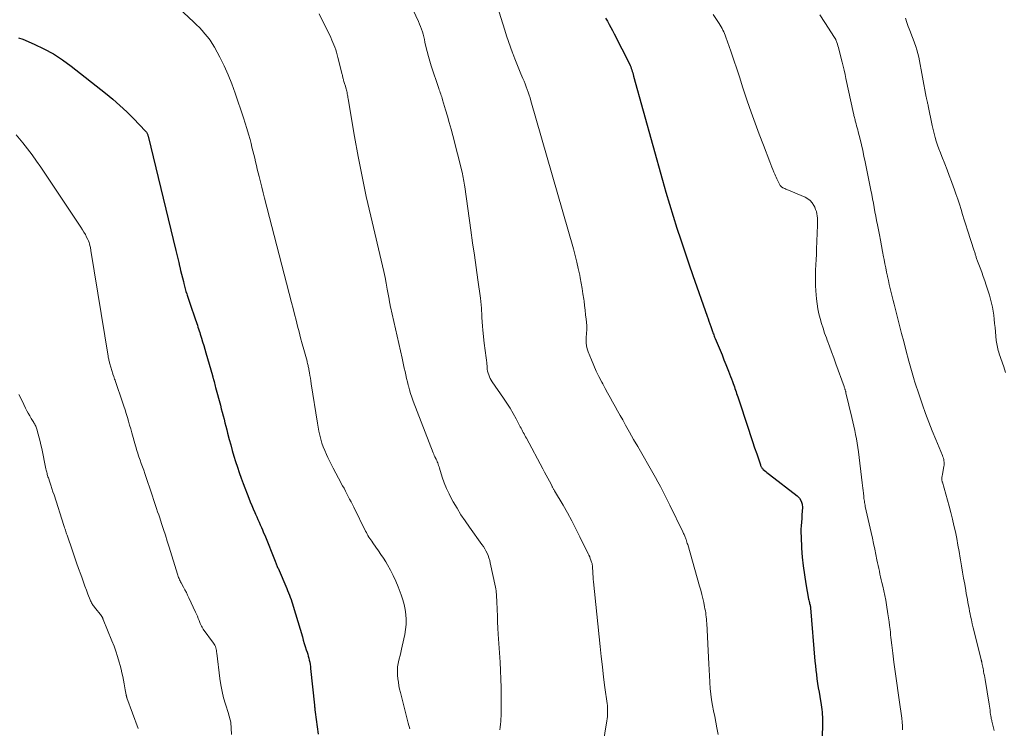
# Model space of a CAD drawing. Units: feet. Extents: x 1980000 to 1985025, y 530000 to 535000.
# Drawn here: x 1981804 to 1982024, y 530994 to 531153 of the extents above; entities that cross this region are included whole.
import ezdxf

# ---------------------------------------------------------------- set-up
doc = ezdxf.new("R2010")
doc.units = ezdxf.units.FT
doc.header["$LTSCALE"] = 100
doc.header["$MEASUREMENT"] = 0
doc.layers.add('CONTOUR INDEX', color=32, linetype='Continuous', lineweight=25)
doc.layers.add('CONTOUR INTERMEDIATE', color=40, linetype='Continuous', lineweight=15)

msp = doc.modelspace()

# ---------------------------------------------------------------- linework, layer by layer
at = {"layer": 'CONTOUR INDEX', "flags": 128}
for points, elevation in [([(1981935.03, 531153.34), (1981935.45, 531152.67), (1981935.86, 531151.98), (1981936.26, 531151.29), (1981936.64, 531150.59), (1981937, 531149.88), (1981940.38, 531143.12), (1981940.53, 531142.8), (1981940.68, 531142.47), (1981940.8, 531142.13), (1981940.92, 531141.79), (1981941.03, 531141.45), (1981941.13, 531141.11), (1981941.23, 531140.76), (1981941.33, 531140.41), (1981947.83, 531117.13), (1981948.59, 531114.43), (1981949.38, 531111.74), (1981950.2, 531109.06), (1981951.03, 531106.38), (1981951.9, 531103.71), (1981952.78, 531101.05), (1981953.68, 531098.39), (1981954.6, 531095.75), (1981957.81, 531086.65), (1981958.02, 531086.08), (1981958.22, 531085.5), (1981958.42, 531084.93), (1981958.62, 531084.35), (1981958.84, 531083.7), (1981958.93, 531083.45), (1981959.02, 531083.2), (1981959.11, 531082.94), (1981959.2, 531082.69), (1981959.3, 531082.44), (1981959.39, 531082.19), (1981959.49, 531081.94), (1981959.59, 531081.69), (1981960.27, 531080.08), (1981960.71, 531079.02), (1981961.15, 531077.97), (1981961.58, 531076.91), (1981962.01, 531075.85), (1981962.62, 531074.32), (1981962.84, 531073.75), (1981963.07, 531073.17), (1981963.28, 531072.6), (1981963.5, 531072.02), (1981963.65, 531071.6), (1981963.78, 531071.23), (1981963.91, 531070.86), (1981964.04, 531070.49), (1981964.17, 531070.12), (1981964.29, 531069.74), (1981964.42, 531069.37), (1981964.54, 531069), (1981964.67, 531068.63), (1981967.06, 531061.33), (1981967.52, 531059.95), (1981967.98, 531058.57), (1981968.44, 531057.2), (1981968.91, 531055.82), (1981969.74, 531053.37), (1981969.8, 531053.22), (1981969.85, 531053.08), (1981969.92, 531052.94), (1981969.99, 531052.81), (1981970.07, 531052.68), (1981970.16, 531052.55), (1981970.27, 531052.44), (1981970.38, 531052.34), (1981970.68, 531052.09), (1981970.95, 531051.87), (1981971.22, 531051.65), (1981971.5, 531051.44), (1981971.77, 531051.22), (1981977.96, 531046.42), (1981978.48, 531045.87), (1981978.88, 531045.26), (1981979.08, 531044.56), (1981979.16, 531043.8), (1981979.11, 531042.99), (1981979.06, 531042.18), (1981978.99, 531041.37), (1981978.92, 531040.56), (1981978.86, 531039.74), (1981978.83, 531038.93), (1981978.83, 531038.12), (1981978.85, 531037.3), (1981978.98, 531034.72), (1981979.12, 531032.72), (1981979.31, 531030.72), (1981979.59, 531028.73), (1981979.91, 531026.74), (1981980.55, 531023.29), (1981980.6, 531023.04), (1981980.65, 531022.79), (1981980.71, 531022.54), (1981980.77, 531022.29), (1981980.86, 531021.94), (1981980.88, 531021.86), (1981980.9, 531021.79), (1981980.92, 531021.71), (1981980.93, 531021.63), (1981980.94, 531021.55), (1981980.95, 531021.47), (1981980.96, 531021.39), (1981980.97, 531021.32), (1981981.97, 531009.38), (1981982.06, 531008.39), (1981982.16, 531007.4), (1981982.29, 531006.41), (1981982.42, 531005.42), (1981982.57, 531004.43), (1981982.72, 531003.45), (1981982.88, 531002.46), (1981983.04, 531001.48), (1981983.35, 530999.67), (1981983.43, 530999.12), (1981983.51, 530998.57), (1981983.57, 530998.02), (1981983.61, 530997.47), (1981983.64, 530996.91), (1981983.66, 530996.36), (1981983.67, 530995.8), (1981983.66, 530995.25), (1981983.41, 530987.12)], 1000), ([(1981803.5, 531149.01), (1981804.45, 531148.67), (1981807.04, 531147.57), (1981809.22, 531146.53), (1981811.34, 531145.38), (1981813.35, 531144.07), (1981815.31, 531142.65), (1981823.01, 531136.57), (1981824.64, 531135.23), (1981826.23, 531133.84), (1981827.77, 531132.39), (1981829.26, 531130.89), (1981831.98, 531128.06), (1981832.08, 531127.95), (1981832.18, 531127.82), (1981832.26, 531127.69), (1981832.34, 531127.55), (1981832.4, 531127.41), (1981832.46, 531127.26), (1981832.51, 531127.12), (1981832.55, 531126.97), (1981838.75, 531101.35), (1981838.97, 531100.46), (1981839.18, 531099.58), (1981839.4, 531098.7), (1981839.61, 531097.82), (1981839.64, 531097.69), (1981839.84, 531096.87), (1981840.04, 531096.05), (1981840.24, 531095.24), (1981840.45, 531094.42), (1981840.56, 531093.97), (1981840.71, 531093.38), (1981840.87, 531092.79), (1981841.04, 531092.2), (1981841.21, 531091.62), (1981841.3, 531091.33), (1981841.44, 531090.89), (1981841.58, 531090.46), (1981841.72, 531090.02), (1981841.87, 531089.59), (1981843.18, 531085.84), (1981843.32, 531085.43), (1981843.45, 531085.03), (1981843.59, 531084.62), (1981843.72, 531084.22), (1981843.86, 531083.81), (1981843.99, 531083.4), (1981844.12, 531083), (1981844.24, 531082.59), (1981844.5, 531081.76), (1981844.75, 531080.94), (1981845, 531080.12), (1981845.24, 531079.29), (1981845.48, 531078.47), (1981846.96, 531073.35), (1981846.99, 531073.24), (1981847.03, 531073.13), (1981847.06, 531073.02), (1981847.09, 531072.9), (1981847.12, 531072.79), (1981847.15, 531072.68), (1981847.18, 531072.56), (1981847.21, 531072.45), (1981847.32, 531072), (1981847.41, 531071.66), (1981847.5, 531071.32), (1981847.59, 531070.98), (1981847.68, 531070.65), (1981848.74, 531066.71), (1981848.95, 531065.93), (1981849.15, 531065.15), (1981849.36, 531064.37), (1981849.56, 531063.58), (1981849.76, 531062.8), (1981849.96, 531062.01), (1981850.16, 531061.23), (1981850.36, 531060.45), (1981850.72, 531059.06), (1981851.05, 531057.81), (1981851.4, 531056.56), (1981851.77, 531055.33), (1981852.16, 531054.09), (1981852.56, 531052.86), (1981852.98, 531051.64), (1981853.42, 531050.42), (1981853.87, 531049.21), (1981855.14, 531045.9), (1981855.45, 531045.1), (1981855.77, 531044.3), (1981856.1, 531043.5), (1981856.45, 531042.71), (1981856.62, 531042.31), (1981856.88, 531041.72), (1981857.14, 531041.13), (1981857.4, 531040.55), (1981857.67, 531039.96), (1981857.93, 531039.37), (1981858.18, 531038.78), (1981858.43, 531038.18), (1981858.67, 531037.59), (1981861, 531031.81), (1981861.08, 531031.61), (1981861.16, 531031.41), (1981861.24, 531031.21), (1981861.32, 531031.01), (1981861.41, 531030.81), (1981861.49, 531030.61), (1981861.57, 531030.41), (1981861.66, 531030.21), (1981863.62, 531025.7), (1981863.82, 531025.21), (1981864.03, 531024.72), (1981864.22, 531024.22), (1981864.41, 531023.73), (1981864.6, 531023.23), (1981864.77, 531022.73), (1981864.93, 531022.23), (1981865.09, 531021.72), (1981867.11, 531014.85), (1981867.32, 531014.13), (1981867.54, 531013.4), (1981867.77, 531012.68), (1981868, 531011.96), (1981868.18, 531011.4), (1981868.32, 531010.96), (1981868.44, 531010.51), (1981868.56, 531010.06), (1981868.67, 531009.61), (1981868.76, 531009.16), (1981868.84, 531008.7), (1981868.91, 531008.24), (1981868.96, 531007.79), (1981869.83, 530999.56), (1981869.85, 530999.36), (1981869.87, 530999.17), (1981869.88, 530998.98), (1981869.9, 530998.78), (1981869.92, 530998.59), (1981869.93, 530998.4), (1981869.96, 530998.2), (1981869.98, 530998.01), (1981870.65, 530993.03)], 1020)]:
    msp.add_lwpolyline(points, dxfattribs=dict(at, elevation=elevation))
at = {"layer": 'CONTOUR INTERMEDIATE', "flags": 128}
for points, elevation in [([(1981817.89, 531175.71), (1981842.7, 531152.55), (1981843.37, 531151.91), (1981844.03, 531151.26), (1981844.66, 531150.59), (1981845.29, 531149.9), (1981845.88, 531149.19), (1981846.44, 531148.45), (1981846.94, 531147.68), (1981847.4, 531146.88), (1981848.6, 531144.64), (1981849.58, 531142.68), (1981850.5, 531140.69), (1981851.31, 531138.66), (1981852.06, 531136.6), (1981853.91, 531131.09), (1981854.31, 531129.87), (1981854.69, 531128.65), (1981855.05, 531127.42), (1981855.39, 531126.18), (1981855.61, 531125.34), (1981855.82, 531124.52), (1981856.03, 531123.7), (1981856.23, 531122.88), (1981856.43, 531122.06), (1981856.62, 531121.23), (1981856.81, 531120.41), (1981857.01, 531119.58), (1981857.21, 531118.76), (1981857.4, 531117.96), (1981857.7, 531116.73), (1981858.01, 531115.51), (1981858.31, 531114.29), (1981858.63, 531113.07), (1981864.69, 531089.71), (1981865.03, 531088.39), (1981865.37, 531087.08), (1981865.71, 531085.76), (1981866.04, 531084.44), (1981866.38, 531083.12), (1981866.73, 531081.81), (1981867.08, 531080.49), (1981867.44, 531079.18), (1981868.16, 531076.56), (1981868.22, 531076.33), (1981868.28, 531076.09), (1981868.34, 531075.86), (1981868.4, 531075.62), (1981868.45, 531075.39), (1981868.5, 531075.15), (1981868.55, 531074.91), (1981868.59, 531074.68), (1981868.71, 531073.95), (1981868.81, 531073.34), (1981868.91, 531072.74), (1981869, 531072.14), (1981869.1, 531071.53), (1981870.51, 531062.68), (1981870.67, 531061.78), (1981870.84, 531060.89), (1981871.04, 531060.01), (1981871.26, 531059.13), (1981871.51, 531058.25), (1981871.8, 531057.4), (1981872.14, 531056.55), (1981872.5, 531055.72), (1981872.84, 531055.01), (1981873.41, 531053.83), (1981874, 531052.66), (1981874.61, 531051.51), (1981875.22, 531050.35), (1981876.14, 531048.7), (1981876.46, 531048.11), (1981876.78, 531047.51), (1981877.09, 531046.91), (1981877.4, 531046.31), (1981877.71, 531045.7), (1981878.02, 531045.1), (1981878.32, 531044.49), (1981878.62, 531043.88), (1981881.28, 531038.55), (1981881.45, 531038.21), (1981881.63, 531037.87), (1981881.82, 531037.54), (1981882.02, 531037.21), (1981882.23, 531036.88), (1981882.43, 531036.56), (1981882.65, 531036.25), (1981882.87, 531035.93), (1981883.59, 531034.94), (1981884.17, 531034.13), (1981884.72, 531033.3), (1981885.26, 531032.47), (1981885.78, 531031.62), (1981886.17, 531030.97), (1981886.84, 531029.77), (1981887.47, 531028.56), (1981888.04, 531027.31), (1981888.57, 531026.05), (1981889.27, 531024.25), (1981889.63, 531023.18), (1981889.94, 531022.1), (1981890.15, 531020.99), (1981890.31, 531019.88), (1981890.36, 531018.75), (1981890.35, 531017.63), (1981890.23, 531016.51), (1981890.05, 531015.4), (1981889.5, 531012.8), (1981889.35, 531012.09), (1981889.19, 531011.38), (1981889.02, 531010.67), (1981888.84, 531009.96), (1981888.67, 531009.28), (1981888.58, 531008.92), (1981888.51, 531008.55), (1981888.46, 531008.17), (1981888.42, 531007.8), (1981888.41, 531007.42), (1981888.4, 531007.04), (1981888.42, 531006.66), (1981888.44, 531006.29), (1981888.52, 531005.47), (1981888.62, 531004.68), (1981888.73, 531003.91), (1981888.89, 531003.13), (1981889.07, 531002.36), (1981890.83, 530995.54), (1981891.17, 530994.25)], 1016), ([(1981888.94, 531161.62), (1981893.15, 531152.6), (1981893.39, 531152.05), (1981893.62, 531151.49), (1981893.82, 531150.92), (1981894, 531150.35), (1981894.16, 531149.77), (1981894.31, 531149.18), (1981894.45, 531148.6), (1981894.58, 531148.01), (1981894.8, 531147), (1981895.06, 531145.91), (1981895.34, 531144.82), (1981895.66, 531143.75), (1981896, 531142.68), (1981897.69, 531137.64), (1981897.8, 531137.33), (1981897.9, 531137.01), (1981898.01, 531136.7), (1981898.12, 531136.38), (1981898.22, 531136.06), (1981898.33, 531135.74), (1981898.43, 531135.43), (1981898.53, 531135.11), (1981899.2, 531132.87), (1981899.62, 531131.42), (1981900.03, 531129.98), (1981900.43, 531128.53), (1981900.81, 531127.07), (1981902.89, 531118.92), (1981902.99, 531118.51), (1981903.08, 531118.1), (1981903.16, 531117.69), (1981903.24, 531117.27), (1981903.32, 531116.86), (1981903.38, 531116.44), (1981903.45, 531116.02), (1981903.51, 531115.61), (1981904.87, 531105.89), (1981905.26, 531103.11), (1981905.65, 531100.33), (1981906.04, 531097.55), (1981906.43, 531094.77), (1981907.01, 531090.66), (1981907.1, 531089.93), (1981907.17, 531089.21), (1981907.23, 531088.48), (1981907.28, 531087.75), (1981907.3, 531087.3), (1981907.35, 531086.35), (1981907.41, 531085.4), (1981907.49, 531084.45), (1981907.58, 531083.5), (1981907.87, 531080.62), (1981907.93, 531080.07), (1981908, 531079.52), (1981908.07, 531078.97), (1981908.16, 531078.43), (1981908.24, 531077.88), (1981908.31, 531077.33), (1981908.37, 531076.78), (1981908.42, 531076.23), (1981908.5, 531075.23), (1981908.55, 531074.79), (1981908.62, 531074.36), (1981908.73, 531073.93), (1981908.86, 531073.51), (1981909.03, 531073.1), (1981909.21, 531072.7), (1981909.43, 531072.32), (1981909.67, 531071.95), (1981912.16, 531068.33), (1981912.91, 531067.2), (1981913.64, 531066.04), (1981914.33, 531064.87), (1981914.99, 531063.67), (1981915.94, 531061.9), (1981916.11, 531061.58), (1981916.28, 531061.26), (1981916.45, 531060.94), (1981916.62, 531060.61), (1981916.78, 531060.29), (1981916.95, 531059.97), (1981917.12, 531059.65), (1981917.3, 531059.33), (1981920.98, 531052.45), (1981921.35, 531051.76), (1981921.72, 531051.08), (1981922.08, 531050.39), (1981922.45, 531049.71), (1981923.05, 531048.6), (1981923.12, 531048.47), (1981923.19, 531048.34), (1981923.27, 531048.21), (1981923.34, 531048.08), (1981923.42, 531047.95), (1981923.49, 531047.82), (1981923.57, 531047.69), (1981923.64, 531047.56), (1981925.52, 531044.35), (1981926.51, 531042.6), (1981927.48, 531040.84), (1981928.41, 531039.06), (1981929.31, 531037.27), (1981931.17, 531033.47), (1981931.33, 531033.11), (1981931.49, 531032.75), (1981931.63, 531032.39), (1981931.77, 531032.02), (1981931.93, 531031.58), (1981931.97, 531031.43), (1981932.01, 531031.28), (1981932.05, 531031.12), (1981932.07, 531030.97), (1981932.09, 531030.81), (1981932.11, 531030.65), (1981932.12, 531030.49), (1981932.13, 531030.34), (1981932.17, 531029.5), (1981932.2, 531028.92), (1981932.24, 531028.35), (1981932.28, 531027.77), (1981932.34, 531027.2), (1981933.83, 531012.73), (1981934.07, 531010.43), (1981934.33, 531008.13), (1981934.62, 531005.84), (1981934.91, 531003.55), (1981935.4, 530999.95), (1981935.45, 530999.46), (1981935.49, 530998.97), (1981935.51, 530998.47), (1981935.51, 530997.98), (1981935.49, 530997.49), (1981935.46, 530996.99), (1981935.41, 530996.5), (1981935.34, 530996.02), (1981933.98, 530987.79)], 1008), ([(1981910.78, 531156.13), (1981912.46, 531150.71), (1981912.86, 531149.44), (1981913.29, 531148.17), (1981913.73, 531146.91), (1981914.19, 531145.65), (1981914.27, 531145.43), (1981914.71, 531144.29), (1981915.16, 531143.16), (1981915.62, 531142.03), (1981916.09, 531140.9), (1981916.53, 531139.87), (1981916.79, 531139.26), (1981917.04, 531138.65), (1981917.27, 531138.03), (1981917.5, 531137.41), (1981917.72, 531136.78), (1981917.93, 531136.15), (1981918.13, 531135.52), (1981918.32, 531134.89), (1981927.83, 531101.71), (1981928.23, 531100.25), (1981928.6, 531098.78), (1981928.94, 531097.31), (1981929.25, 531095.83), (1981929.37, 531095.26), (1981929.59, 531094.06), (1981929.81, 531092.85), (1981929.99, 531091.65), (1981930.16, 531090.43), (1981930.22, 531090.03), (1981930.35, 531089.02), (1981930.47, 531088), (1981930.59, 531086.99), (1981930.7, 531085.98), (1981930.85, 531084.55), (1981930.87, 531084.25), (1981930.88, 531083.95), (1981930.86, 531083.65), (1981930.84, 531083.35), (1981930.8, 531083.05), (1981930.77, 531082.75), (1981930.75, 531082.45), (1981930.74, 531082.14), (1981930.71, 531081.36), (1981930.73, 531080.68), (1981930.8, 531080), (1981930.95, 531079.33), (1981931.16, 531078.68), (1981931.87, 531076.87), (1981932.39, 531075.6), (1981932.95, 531074.34), (1981933.55, 531073.11), (1981934.19, 531071.89), (1981934.4, 531071.51), (1981934.96, 531070.49), (1981935.52, 531069.48), (1981936.08, 531068.46), (1981936.64, 531067.45), (1981937.2, 531066.44), (1981937.76, 531065.43), (1981938.33, 531064.42), (1981938.89, 531063.41), (1981939.55, 531062.24), (1981940.44, 531060.65), (1981941.34, 531059.07), (1981942.25, 531057.48), (1981943.16, 531055.9), (1981945.07, 531052.59), (1981945.65, 531051.57), (1981946.22, 531050.55), (1981946.79, 531049.53), (1981947.35, 531048.5), (1981947.9, 531047.47), (1981948.43, 531046.43), (1981948.96, 531045.38), (1981949.47, 531044.33), (1981952.35, 531038.38), (1981952.45, 531038.18), (1981952.54, 531037.98), (1981952.63, 531037.79), (1981952.71, 531037.59), (1981952.8, 531037.39), (1981952.88, 531037.19), (1981952.96, 531036.99), (1981953.03, 531036.78), (1981953.09, 531036.63), (1981953.18, 531036.36), (1981953.28, 531036.07), (1981953.37, 531035.79), (1981953.45, 531035.51), (1981956.11, 531026.19), (1981956.36, 531025.28), (1981956.6, 531024.37), (1981956.82, 531023.45), (1981957.03, 531022.53), (1981957.23, 531021.6), (1981957.32, 531021.14), (1981957.41, 531020.68), (1981957.48, 531020.22), (1981957.55, 531019.76), (1981957.61, 531019.3), (1981957.66, 531018.83), (1981957.7, 531018.37), (1981957.73, 531017.9), (1981958.11, 531010.21), (1981958.18, 531008.85), (1981958.25, 531007.49), (1981958.33, 531006.12), (1981958.41, 531004.76), (1981958.42, 531004.6), (1981958.52, 531003.32), (1981958.65, 531002.05), (1981958.82, 531000.78), (1981959.03, 530999.52), (1981959.26, 530998.26), (1981959.5, 530997), (1981959.75, 530995.74), (1981960, 530994.49), (1981960.31, 530992.97)], 1004), ([(1981870.88, 531154.35), (1981873.49, 531149.02), (1981873.74, 531148.48), (1981873.97, 531147.95), (1981874.2, 531147.4), (1981874.41, 531146.85), (1981874.6, 531146.29), (1981874.78, 531145.73), (1981874.94, 531145.16), (1981875.09, 531144.59), (1981876.03, 531140.78), (1981876.08, 531140.59), (1981876.13, 531140.39), (1981876.17, 531140.2), (1981876.21, 531140.01), (1981876.26, 531139.82), (1981876.31, 531139.62), (1981876.36, 531139.43), (1981876.41, 531139.24), (1981876.43, 531139.2), (1981876.49, 531138.99), (1981876.56, 531138.78), (1981876.62, 531138.56), (1981876.68, 531138.35), (1981876.93, 531137.55), (1981877, 531137.28), (1981877.07, 531137), (1981877.13, 531136.72), (1981877.18, 531136.44), (1981877.22, 531136.16), (1981877.27, 531135.88), (1981877.32, 531135.59), (1981877.36, 531135.31), (1981878.81, 531126.88), (1981879.62, 531122.39), (1981880.49, 531117.91), (1981881.44, 531113.45), (1981882.45, 531109.01), (1981885.07, 531097.96), (1981885.37, 531096.65), (1981885.65, 531095.33), (1981885.91, 531094.01), (1981886.15, 531092.68), (1981886.54, 531090.46), (1981886.58, 531090.25), (1981886.62, 531090.03), (1981886.65, 531089.82), (1981886.68, 531089.6), (1981886.72, 531089.38), (1981886.76, 531089.17), (1981886.8, 531088.95), (1981886.85, 531088.74), (1981889.44, 531077.26), (1981889.61, 531076.5), (1981889.78, 531075.75), (1981889.95, 531074.99), (1981890.12, 531074.24), (1981890.29, 531073.49), (1981890.47, 531072.73), (1981890.64, 531071.98), (1981890.83, 531071.23), (1981890.88, 531071.02), (1981891.1, 531070.17), (1981891.35, 531069.32), (1981891.63, 531068.49), (1981891.93, 531067.66), (1981896.43, 531056.05), (1981896.54, 531055.76), (1981896.67, 531055.47), (1981896.8, 531055.18), (1981896.94, 531054.9), (1981896.95, 531054.88), (1981897.08, 531054.61), (1981897.21, 531054.34), (1981897.32, 531054.06), (1981897.44, 531053.78), (1981897.54, 531053.49), (1981897.64, 531053.21), (1981897.74, 531052.92), (1981897.83, 531052.64), (1981898.47, 531050.61), (1981898.92, 531049.33), (1981899.41, 531048.07), (1981899.99, 531046.84), (1981900.62, 531045.63), (1981900.93, 531045.08), (1981901.77, 531043.63), (1981902.65, 531042.2), (1981903.58, 531040.8), (1981904.54, 531039.42), (1981907.36, 531035.53), (1981907.68, 531035.06), (1981907.98, 531034.58), (1981908.25, 531034.08), (1981908.51, 531033.57), (1981908.73, 531033.05), (1981908.93, 531032.52), (1981909.09, 531031.97), (1981909.22, 531031.42), (1981910.38, 531025.98), (1981910.46, 531025.59), (1981910.52, 531025.19), (1981910.56, 531024.8), (1981910.6, 531024.4), (1981910.62, 531024.01), (1981910.64, 531023.61), (1981910.66, 531023.21), (1981910.67, 531022.82), (1981910.75, 531020.9), (1981910.8, 531019.54), (1981910.87, 531018.19), (1981910.94, 531016.83), (1981911.02, 531015.48), (1981911.4, 531009.21), (1981911.5, 531007.3), (1981911.58, 531005.39), (1981911.63, 531003.48), (1981911.65, 531001.57), (1981911.66, 530998.99), (1981911.66, 530998.37), (1981911.65, 530997.75), (1981911.63, 530997.13), (1981911.6, 530996.52), (1981911.56, 530995.9), (1981911.5, 530995.29), (1981911.42, 530994.67), (1981911.33, 530994.06)], 1012), ([(1981959.16, 531154.22), (1981960.5, 531152.16), (1981960.73, 531151.81), (1981960.94, 531151.44), (1981961.15, 531151.08), (1981961.35, 531150.7), (1981961.53, 531150.32), (1981961.7, 531149.94), (1981961.86, 531149.55), (1981962, 531149.15), (1981963.08, 531145.98), (1981963.76, 531143.99), (1981964.43, 531142), (1981965.1, 531140.01), (1981965.76, 531138.02), (1981966.81, 531134.85), (1981967.66, 531132.36), (1981968.54, 531129.88), (1981969.45, 531127.41), (1981970.4, 531124.95), (1981971.87, 531121.2), (1981972.1, 531120.62), (1981972.33, 531120.04), (1981972.56, 531119.46), (1981972.78, 531118.88), (1981972.97, 531118.42), (1981973.11, 531118.08), (1981973.26, 531117.74), (1981973.42, 531117.4), (1981973.59, 531117.07), (1981974.2, 531115.94), (1981974.3, 531115.79), (1981974.42, 531115.65), (1981974.56, 531115.54), (1981974.72, 531115.45), (1981974.8, 531115.41), (1981975.01, 531115.31), (1981975.23, 531115.21), (1981975.44, 531115.12), (1981975.66, 531115.02), (1981979.75, 531113.28), (1981980.36, 531112.94), (1981980.91, 531112.52), (1981981.35, 531112.01), (1981981.73, 531111.42), (1981981.92, 531111.04), (1981982.12, 531110.57), (1981982.28, 531110.1), (1981982.39, 531109.6), (1981982.47, 531109.1), (1981982.5, 531108.59), (1981982.53, 531108.08), (1981982.53, 531107.57), (1981982.52, 531107.06), (1981982.32, 531101.66), (1981982.28, 531100.49), (1981982.23, 531099.32), (1981982.18, 531098.16), (1981982.12, 531096.99), (1981982.09, 531095.83), (1981982.08, 531094.66), (1981982.12, 531093.5), (1981982.19, 531092.33), (1981982.32, 531090.54), (1981982.44, 531089.42), (1981982.6, 531088.3), (1981982.83, 531087.2), (1981983.11, 531086.11), (1981983.43, 531085.03), (1981983.78, 531083.95), (1981984.14, 531082.88), (1981984.52, 531081.82), (1981984.72, 531081.29), (1981985.21, 531079.97), (1981985.7, 531078.65), (1981986.18, 531077.32), (1981986.65, 531075.99), (1981988.48, 531070.89), (1981988.53, 531070.75), (1981988.58, 531070.62), (1981988.63, 531070.48), (1981988.67, 531070.34), (1981988.7, 531070.25), (1981988.74, 531070.16), (1981988.77, 531070.06), (1981988.79, 531069.97), (1981988.82, 531069.87), (1981988.85, 531069.78), (1981988.87, 531069.68), (1981988.9, 531069.59), (1981988.92, 531069.49), (1981990.23, 531063.94), (1981990.45, 531062.99), (1981990.67, 531062.04), (1981990.87, 531061.08), (1981991.07, 531060.13), (1981991.25, 531059.17), (1981991.41, 531058.21), (1981991.56, 531057.25), (1981991.69, 531056.28), (1981992.56, 531049.36), (1981992.63, 531048.77), (1981992.7, 531048.18), (1981992.76, 531047.59), (1981992.82, 531046.99), (1981992.88, 531046.39), (1981992.91, 531046.1), (1981992.94, 531045.8), (1981992.98, 531045.51), (1981993.03, 531045.22), (1981993.08, 531044.93), (1981993.13, 531044.64), (1981993.19, 531044.35), (1981993.25, 531044.06), (1981994.56, 531038.21), (1981994.83, 531036.98), (1981995.1, 531035.75), (1981995.36, 531034.52), (1981995.61, 531033.29), (1981995.85, 531032.1), (1981995.98, 531031.46), (1981996.11, 531030.82), (1981996.25, 531030.18), (1981996.39, 531029.54), (1981996.53, 531028.9), (1981996.68, 531028.26), (1981996.82, 531027.63), (1981996.97, 531026.99), (1981997.16, 531026.2), (1981997.39, 531025.17), (1981997.61, 531024.13), (1981997.81, 531023.09), (1981997.99, 531022.05), (1981998.33, 531019.99), (1981998.46, 531019.12), (1981998.59, 531018.24), (1981998.7, 531017.37), (1981998.8, 531016.49), (1981998.86, 531015.92), (1981998.92, 531015.33), (1981998.98, 531014.74), (1981999.05, 531014.15), (1981999.11, 531013.55), (1981999.18, 531012.96), (1981999.25, 531012.37), (1981999.33, 531011.78), (1981999.41, 531011.19), (1981999.67, 531009.22), (1981999.82, 531008.16), (1981999.96, 531007.1), (1982000.11, 531006.05), (1982000.26, 531004.99), (1982000.41, 531003.93), (1982000.56, 531002.87), (1982000.71, 531001.82), (1982000.85, 531000.76), (1982001.42, 530996.65), (1982001.51, 530995.79), (1982001.58, 530994.93), (1982001.61, 530994.07)], 996), ([(1981983.04, 531154.14), (1981984.15, 531152.38), (1981986.36, 531149.04), (1981986.4, 531148.98), (1981986.44, 531148.92), (1981986.48, 531148.86), (1981986.52, 531148.8), (1981986.56, 531148.73), (1981986.6, 531148.67), (1981986.63, 531148.6), (1981986.65, 531148.53), (1981986.87, 531147.94), (1981987, 531147.57), (1981987.12, 531147.2), (1981987.23, 531146.82), (1981987.33, 531146.44), (1981988.06, 531143.56), (1981988.28, 531142.64), (1981988.5, 531141.72), (1981988.71, 531140.8), (1981988.92, 531139.88), (1981990.61, 531132.03), (1981990.66, 531131.8), (1981990.71, 531131.56), (1981990.76, 531131.33), (1981990.82, 531131.1), (1981990.88, 531130.87), (1981990.94, 531130.64), (1981991, 531130.41), (1981991.06, 531130.18), (1981991.19, 531129.74), (1981991.31, 531129.28), (1981991.44, 531128.83), (1981991.55, 531128.37), (1981991.67, 531127.92), (1981992.07, 531126.3), (1981992.37, 531125.03), (1981992.66, 531123.76), (1981992.94, 531122.49), (1981993.21, 531121.21), (1981994.49, 531114.86), (1981994.68, 531113.89), (1981994.87, 531112.92), (1981995.06, 531111.96), (1981995.23, 531110.99), (1981995.41, 531110.02), (1981995.59, 531109.05), (1981995.78, 531108.08), (1981995.97, 531107.11), (1981996.41, 531104.88), (1981996.65, 531103.64), (1981996.89, 531102.41), (1981997.13, 531101.17), (1981997.36, 531099.92), (1981997.47, 531099.31), (1981997.65, 531098.38), (1981997.83, 531097.44), (1981998.01, 531096.51), (1981998.2, 531095.58), (1981998.22, 531095.5), (1981998.41, 531094.61), (1981998.61, 531093.72), (1981998.82, 531092.84), (1981999.04, 531091.96), (1981999.27, 531091.08), (1981999.5, 531090.2), (1981999.72, 531089.32), (1981999.95, 531088.44), (1982000.47, 531086.39), (1982000.93, 531084.57), (1982001.39, 531082.76), (1982001.86, 531080.95), (1982002.34, 531079.13), (1982003.01, 531076.56), (1982003.15, 531076.03), (1982003.29, 531075.51), (1982003.44, 531074.99), (1982003.59, 531074.47), (1982003.74, 531073.94), (1982003.89, 531073.42), (1982004.04, 531072.9), (1982004.2, 531072.39), (1982004.28, 531072.1), (1982004.49, 531071.44), (1982004.7, 531070.79), (1982004.91, 531070.13), (1982005.14, 531069.48), (1982006.05, 531066.83), (1982006.76, 531064.86), (1982007.48, 531062.9), (1982008.24, 531060.95), (1982009.03, 531059.02), (1982010.52, 531055.43), (1982010.63, 531055.14), (1982010.73, 531054.84), (1982010.81, 531054.54), (1982010.87, 531054.23), (1982010.91, 531053.93), (1982010.93, 531053.62), (1982010.91, 531053.31), (1982010.87, 531053), (1982010.55, 531051.31), (1982010.52, 531051.14), (1982010.49, 531050.97), (1982010.46, 531050.8), (1982010.43, 531050.63), (1982010.42, 531050.57), (1982010.4, 531050.43), (1982010.39, 531050.29), (1982010.39, 531050.15), (1982010.4, 531050.01), (1982010.42, 531049.87), (1982010.45, 531049.73), (1982010.48, 531049.59), (1982010.51, 531049.46), (1982012.02, 531044.12), (1982012.41, 531042.68), (1982012.78, 531041.24), (1982013.11, 531039.79), (1982013.43, 531038.34), (1982013.72, 531036.87), (1982014, 531035.41), (1982014.26, 531033.95), (1982014.51, 531032.48), (1982014.58, 531032.11), (1982014.8, 531030.74), (1982015.04, 531029.37), (1982015.27, 531028), (1982015.51, 531026.63), (1982015.76, 531025.22), (1982015.88, 531024.56), (1982016, 531023.89), (1982016.12, 531023.23), (1982016.24, 531022.56), (1982016.36, 531021.9), (1982016.49, 531021.23), (1982016.62, 531020.57), (1982016.76, 531019.91), (1982016.84, 531019.5), (1982017.03, 531018.63), (1982017.22, 531017.77), (1982017.42, 531016.91), (1982017.63, 531016.05), (1982019.21, 531009.69), (1982019.23, 531009.62), (1982019.25, 531009.55), (1982019.27, 531009.47), (1982019.29, 531009.4), (1982019.3, 531009.33), (1982019.32, 531009.26), (1982019.34, 531009.19), (1982019.35, 531009.11), (1982019.45, 531008.65), (1982019.52, 531008.34), (1982019.58, 531008.04), (1982019.64, 531007.73), (1982019.7, 531007.43), (1982019.75, 531007.12), (1982019.84, 531006.66), (1982019.92, 531006.2), (1982020, 531005.74), (1982020.08, 531005.28), (1982021, 530999.76), (1982021.07, 530999.31), (1982021.14, 530998.86), (1982021.2, 530998.41), (1982021.26, 530997.96), (1982021.32, 530997.43), (1982021.35, 530997.24), (1982021.38, 530997.06), (1982021.41, 530996.87), (1982021.44, 530996.69), (1982021.48, 530996.5), (1982021.52, 530996.32), (1982021.56, 530996.14), (1982021.61, 530995.95), (1982021.85, 530995.09), (1982022, 530994.47), (1982022.14, 530993.86)], 992), ([(1982002.27, 531153.35), (1982002.55, 531152.42), (1982002.86, 531151.5), (1982003.05, 531151), (1982003.34, 531150.21), (1982003.65, 531149.42), (1982003.95, 531148.64), (1982004.27, 531147.85), (1982004.56, 531147.06), (1982004.82, 531146.26), (1982005.04, 531145.45), (1982005.22, 531144.63), (1982006.91, 531135.66), (1982006.93, 531135.54), (1982006.96, 531135.43), (1982006.98, 531135.32), (1982007, 531135.2), (1982007.03, 531135.09), (1982007.05, 531134.98), (1982007.08, 531134.86), (1982007.11, 531134.75), (1982007.16, 531134.56), (1982007.21, 531134.36), (1982007.26, 531134.15), (1982007.3, 531133.94), (1982007.35, 531133.73), (1982008.24, 531129.31), (1982008.44, 531128.43), (1982008.66, 531127.55), (1982008.9, 531126.68), (1982009.16, 531125.81), (1982009.45, 531124.95), (1982009.75, 531124.09), (1982010.07, 531123.24), (1982010.4, 531122.39), (1982011.06, 531120.74), (1982011.57, 531119.44), (1982012.07, 531118.13), (1982012.56, 531116.82), (1982013.03, 531115.51), (1982013.16, 531115.15), (1982013.56, 531114.01), (1982013.95, 531112.86), (1982014.33, 531111.71), (1982014.7, 531110.56), (1982015.06, 531109.41), (1982015.43, 531108.25), (1982015.79, 531107.1), (1982016.16, 531105.94), (1982017.65, 531101.3), (1982017.71, 531101.11), (1982017.77, 531100.91), (1982017.83, 531100.72), (1982017.88, 531100.53), (1982017.94, 531100.34), (1982018, 531100.14), (1982018.06, 531099.95), (1982018.12, 531099.76), (1982018.18, 531099.55), (1982018.25, 531099.35), (1982018.32, 531099.16), (1982018.39, 531098.96), (1982018.97, 531097.45), (1982019.32, 531096.49), (1982019.67, 531095.53), (1982020, 531094.57), (1982020.32, 531093.6), (1982021.04, 531091.38), (1982021.31, 531090.49), (1982021.54, 531089.6), (1982021.72, 531088.7), (1982021.88, 531087.79), (1982022.01, 531086.88), (1982022.12, 531085.97), (1982022.23, 531085.05), (1982022.32, 531084.13), (1982022.6, 531081.18), (1982022.64, 531080.81), (1982022.69, 531080.43), (1982022.76, 531080.07), (1982022.84, 531079.7), (1982022.93, 531079.33), (1982023.03, 531078.97), (1982023.14, 531078.61), (1982023.25, 531078.25), (1982024.25, 531075.3), (1982024.66, 531074.04)], 988), ([(1981802.96, 531127.22), (1981804.46, 531125.44), (1981805.53, 531124.11), (1981806.57, 531122.77), (1981807.57, 531121.39), (1981808.54, 531119.99), (1981817.51, 531106.56), (1981817.85, 531106.02), (1981818.18, 531105.48), (1981818.49, 531104.92), (1981818.78, 531104.35), (1981819.04, 531103.83), (1981819.18, 531103.51), (1981819.31, 531103.18), (1981819.42, 531102.85), (1981819.51, 531102.51), (1981819.57, 531102.25), (1981819.62, 531102.03), (1981819.67, 531101.82), (1981819.71, 531101.61), (1981819.75, 531101.39), (1981823.59, 531077.73), (1981823.63, 531077.51), (1981823.67, 531077.28), (1981823.72, 531077.06), (1981823.77, 531076.83), (1981823.82, 531076.61), (1981823.87, 531076.39), (1981823.93, 531076.17), (1981823.99, 531075.95), (1981824.63, 531073.77), (1981824.65, 531073.69), (1981824.85, 531073.14), (1981824.95, 531072.86), (1981825.04, 531072.58), (1981825.14, 531072.31), (1981825.24, 531072.03), (1981826.83, 531067.37), (1981827.11, 531066.53), (1981827.39, 531065.68), (1981827.65, 531064.83), (1981827.91, 531063.97), (1981828.15, 531063.12), (1981828.4, 531062.26), (1981828.65, 531061.41), (1981828.89, 531060.55), (1981829.72, 531057.59), (1981829.84, 531057.18), (1981829.96, 531056.78), (1981830.09, 531056.38), (1981830.22, 531055.98), (1981830.36, 531055.58), (1981830.5, 531055.18), (1981830.64, 531054.78), (1981830.78, 531054.38), (1981831.03, 531053.7), (1981831.29, 531052.95), (1981831.56, 531052.21), (1981831.81, 531051.46), (1981832.07, 531050.72), (1981833.3, 531047.02), (1981833.53, 531046.33), (1981833.76, 531045.64), (1981834, 531044.94), (1981834.23, 531044.25), (1981834.46, 531043.56), (1981834.69, 531042.87), (1981834.92, 531042.18), (1981835.15, 531041.49), (1981835.56, 531040.24), (1981836, 531038.92), (1981836.42, 531037.6), (1981836.84, 531036.28), (1981837.25, 531034.95), (1981839.1, 531028.9), (1981839.19, 531028.64), (1981839.27, 531028.39), (1981839.37, 531028.14), (1981839.48, 531027.89), (1981839.59, 531027.65), (1981839.71, 531027.41), (1981839.83, 531027.17), (1981839.96, 531026.93), (1981840.49, 531025.98), (1981840.81, 531025.39), (1981841.12, 531024.8), (1981841.41, 531024.21), (1981841.7, 531023.61), (1981843.18, 531020.4), (1981843.4, 531019.93), (1981843.61, 531019.45), (1981843.8, 531018.98), (1981844, 531018.5), (1981844.25, 531017.87), (1981844.31, 531017.7), (1981844.39, 531017.53), (1981844.46, 531017.37), (1981844.54, 531017.21), (1981844.63, 531017.05), (1981844.72, 531016.89), (1981844.82, 531016.74), (1981844.92, 531016.59), (1981847.21, 531013.47), (1981847.37, 531013.22), (1981847.51, 531012.96), (1981847.62, 531012.68), (1981847.71, 531012.4), (1981847.78, 531012.1), (1981847.84, 531011.81), (1981847.88, 531011.51), (1981847.93, 531011.21), (1981848.61, 531005.56), (1981848.84, 531004.08), (1981849.12, 531002.62), (1981849.48, 531001.18), (1981849.89, 530999.75), (1981850.55, 530997.7), (1981850.67, 530997.3), (1981850.79, 530996.9), (1981850.89, 530996.49), (1981850.98, 530996.08), (1981851.05, 530995.66), (1981851.11, 530995.25), (1981851.15, 530994.83), (1981851.17, 530994.41), (1981851.2, 530992.97)], 1024), ([(1981803.61, 531069.12), (1981804.3, 531067.71), (1981805.1, 531066.07), (1981805.4, 531065.49), (1981805.71, 531064.91), (1981806.03, 531064.34), (1981806.36, 531063.77), (1981806.8, 531063.05), (1981806.92, 531062.85), (1981807.04, 531062.65), (1981807.16, 531062.44), (1981807.27, 531062.24), (1981807.37, 531062.03), (1981807.47, 531061.81), (1981807.55, 531061.6), (1981807.62, 531061.37), (1981807.94, 531060.23), (1981808.15, 531059.43), (1981808.35, 531058.63), (1981808.54, 531057.83), (1981808.72, 531057.02), (1981809.66, 531052.46), (1981809.72, 531052.21), (1981809.77, 531051.95), (1981809.84, 531051.7), (1981809.9, 531051.45), (1981809.97, 531051.21), (1981810.04, 531050.96), (1981810.12, 531050.71), (1981810.2, 531050.47), (1981810.51, 531049.51), (1981810.75, 531048.79), (1981810.99, 531048.06), (1981811.23, 531047.34), (1981811.47, 531046.62), (1981813.67, 531039.8), (1981813.76, 531039.53), (1981813.85, 531039.26), (1981813.94, 531038.99), (1981814.03, 531038.72), (1981814.12, 531038.45), (1981814.21, 531038.18), (1981814.3, 531037.91), (1981814.4, 531037.64), (1981815.61, 531034.08), (1981816.06, 531032.77), (1981816.52, 531031.45), (1981816.98, 531030.14), (1981817.45, 531028.82), (1981817.75, 531027.97), (1981818.07, 531027.09), (1981818.4, 531026.2), (1981818.73, 531025.32), (1981819.06, 531024.44), (1981819.57, 531023.13), (1981819.66, 531022.91), (1981819.76, 531022.7), (1981819.87, 531022.49), (1981819.98, 531022.28), (1981820.11, 531022.08), (1981820.24, 531021.89), (1981820.38, 531021.7), (1981820.53, 531021.51), (1981822.09, 531019.57), (1981822.14, 531019.5), (1981822.19, 531019.43), (1981822.23, 531019.37), (1981822.27, 531019.29), (1981822.31, 531019.21), (1981822.34, 531019.15), (1981822.36, 531019.08), (1981822.39, 531019.01), (1981822.41, 531018.94), (1981822.44, 531018.88), (1981822.47, 531018.81), (1981822.49, 531018.74), (1981824.45, 531013.97), (1981824.91, 531012.8), (1981825.34, 531011.62), (1981825.72, 531010.42), (1981826.07, 531009.22), (1981826.29, 531008.43), (1981826.5, 531007.61), (1981826.7, 531006.79), (1981826.88, 531005.96), (1981827.04, 531005.13), (1981827.19, 531004.33), (1981827.27, 531003.89), (1981827.35, 531003.46), (1981827.43, 531003.02), (1981827.51, 531002.59), (1981827.63, 531001.89), (1981827.65, 531001.81), (1981827.67, 531001.72), (1981827.69, 531001.64), (1981827.71, 531001.55), (1981827.73, 531001.46), (1981827.76, 531001.38), (1981827.79, 531001.3), (1981827.82, 531001.21), (1981830.31, 530994.36)], 1028)]:
    msp.add_lwpolyline(points, dxfattribs=dict(at, elevation=elevation))

doc.saveas('drawing.dxf')
